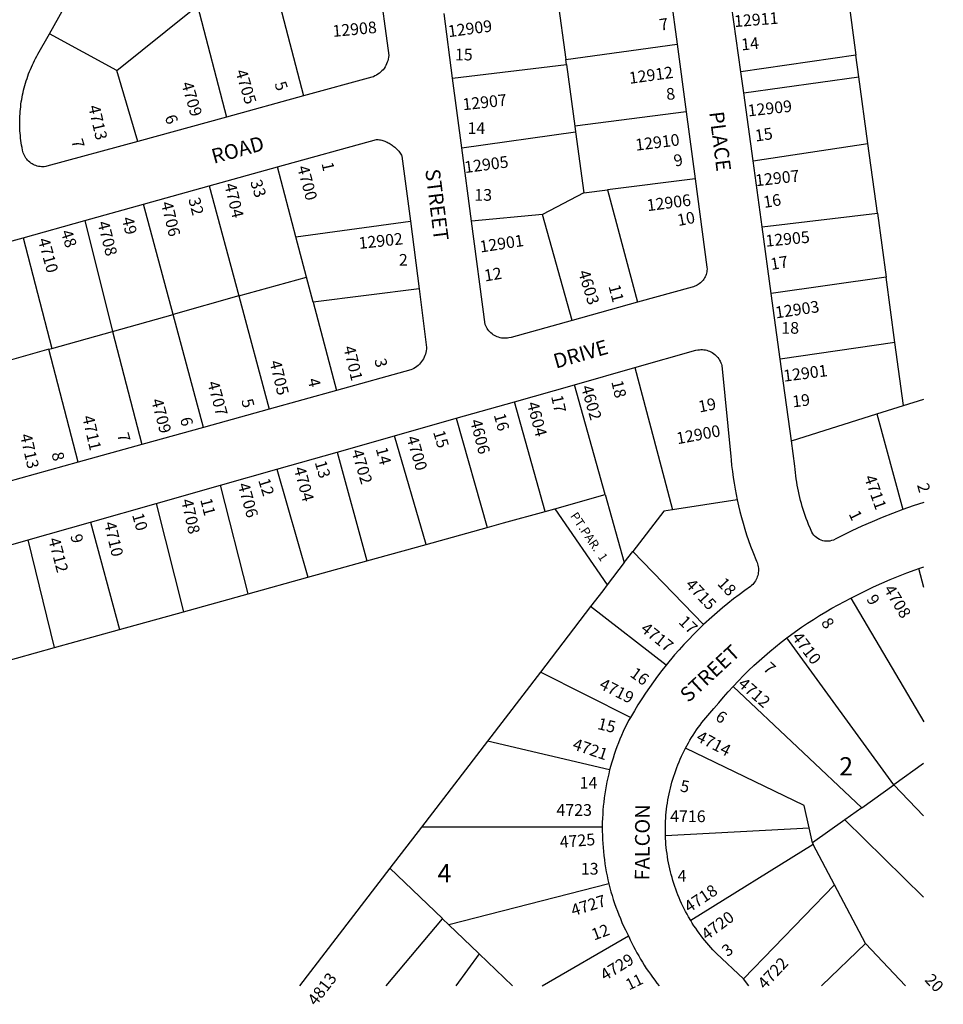
# Model space of a CAD drawing. Units: inches. Extents: x 1279730 to 1285803, y 509434 to 513482.
# Drawn here: x 1284886 to 1285781, y 509434 to 510388 of the extents above; entities that cross this region are included whole.
import ezdxf
from ezdxf.enums import TextEntityAlignment as Align

# ---------------------------------------------------------------- set-up
doc = ezdxf.new("R2010")
doc.units = ezdxf.units.IN
doc.header["$MEASUREMENT"] = 0
for name, color, linetype in [('Addresses', 5, 'Continuous'), ('Lot-Block-Parcel Text', 6, 'Continuous'), ('Parcel Boundaries', 7, 'Continuous'), ('Street Names', 7, 'Continuous'), ('Street ROW', 5, 'Continuous')]:
    doc.layers.add(name, color=color, linetype=linetype)
doc.styles.add('Arial', font='txt')

msp = doc.modelspace()

# ---------------------------------------------------------------- linework, layer by layer
at = {"layer": 'Parcel Boundaries'}
for p, q in [((1285135.46, 510414.07), (1285161.44, 510314.18)), ((1285407.36, 510408.53), (1285415.35, 510349.56)), ((1285688.1, 510416.7), (1285696.6, 510353.82)), ((1285058.48, 510401.44), (1285086.69, 510293.71)), ((1284980.52, 510338.87), (1285052.48, 510396.62)), ((1284980.52, 510338.87), (1284915.11, 510374.49)), ((1285415.35, 510349.56), (1285523.26, 510364.49)), ((1285696.6, 510353.82), (1285584.99, 510337.63)), ((1285699.44, 510332.84), (1285696.6, 510353.82)), ((1285305.73, 510331.36), (1285416.01, 510344.75)), ((1285416.01, 510344.75), (1285415.35, 510349.56)), ((1285416.01, 510344.75), (1285424.11, 510284.94)), ((1285000.69, 510270.15), (1284980.52, 510338.87)), ((1285587.8, 510317.19), (1285699.44, 510332.84)), ((1285708.22, 510267.94), (1285699.44, 510332.84)), ((1285532.07, 510298.68), (1285424.11, 510284.94)), ((1285424.11, 510284.94), (1285424.87, 510279.35)), ((1285314.66, 510263.93), (1285424.87, 510279.35)), ((1285424.87, 510279.35), (1285432.88, 510220.27)), ((1285596.85, 510251.25), (1285708.22, 510267.94)), ((1285717.33, 510200.57), (1285708.22, 510267.94)), ((1285153.87, 510177.61), (1285135.99, 510245.37)), ((1285070, 510226.97), (1285098.53, 510120.28)), ((1285540.74, 510233.97), (1285455.88, 510223.19)), ((1285432.88, 510220.27), (1285392.94, 510199.42)), ((1285432.88, 510220.27), (1285455.88, 510223.19)), ((1285455.88, 510223.19), (1285485.04, 510114.27)), ((1285034.94, 510102.45), (1285006.32, 510209.22)), ((1285392.94, 510199.42), (1285324.07, 510192.86)), ((1285421.46, 510096.55), (1285392.94, 510199.42)), ((1285605.61, 510187.35), (1285717.33, 510200.57)), ((1285717.33, 510200.57), (1285725.7, 510138.68)), ((1284949.31, 510193.33), (1284976.08, 510085.94)), ((1285153.87, 510177.61), (1285264.87, 510192.66)), ((1284889.63, 510176.69), (1284917.46, 510069.5)), ((1285164.15, 510138.68), (1285153.87, 510177.61)), ((1285098.53, 510120.28), (1285164.15, 510138.68)), ((1285170.62, 510114.17), (1285164.15, 510138.68)), ((1285725.7, 510138.68), (1285614.5, 510122.58)), ((1285734.29, 510075.13), (1285725.7, 510138.68)), ((1285273.26, 510127.36), (1285170.62, 510114.17)), ((1285098.53, 510120.28), (1285034.94, 510102.45)), ((1285098.53, 510120.28), (1285127.87, 510010.56)), ((1285170.62, 510114.17), (1285193.18, 510028.71)), ((1284976.08, 510085.94), (1285034.94, 510102.45)), ((1285064.3, 509992.9), (1285034.94, 510102.45)), ((1284917.46, 510069.5), (1284976.08, 510085.94)), ((1284976.08, 510085.94), (1285004.53, 509976.29)), ((1285734.29, 510075.13), (1285623.21, 510059.16)), ((1285742.54, 510014.16), (1285734.29, 510075.13)), ((1284914.6, 510068.69), (1284855.55, 510052.13)), ((1284914.6, 510068.69), (1284917.46, 510069.5)), ((1284942.84, 509959.15), (1284914.6, 510068.69)), ((1285482.39, 510050.89), (1285510.68, 509943.56)), ((1285453.72, 509927.73), (1285423.9, 510034.27)), ((1285395.39, 509911.53), (1285365.63, 510017.71)), ((1285742.54, 510014.16), (1285762.21, 510020.37)), ((1285716.83, 510006.04), (1285742.54, 510014.16)), ((1285309.28, 510001.7), (1285339.12, 509895.89)), ((1285634.08, 509979.93), (1285716.83, 510006.04)), ((1285716.83, 510006.04), (1285742.15, 509913.21)), ((1285280.01, 509879.46), (1285249.55, 509984.73)), ((1285193.77, 509968.88), (1285222.62, 509863.52)), ((1285135.57, 509952.34), (1285165.49, 509847.64)), ((1285510.68, 509943.56), (1285518.75, 509912.95)), ((1285107.73, 509831.59), (1285080.79, 509936.78)), ((1285404.73, 509914.12), (1285453.72, 509927.73)), ((1285453.72, 509927.73), (1285472.15, 509861.89)), ((1285581.56, 509922.62), (1285518.75, 509912.95)), ((1285018.54, 509919.09), (1285044.86, 509814.12)), ((1285355.02, 509900.31), (1285395.39, 509911.53)), ((1285395.39, 509911.53), (1285404.73, 509914.12)), ((1285404.73, 509914.12), (1285455.47, 509840.14)), ((1284954.95, 509901.02), (1284983.12, 509796.97)), ((1285280.01, 509879.46), (1285339.12, 509895.89)), ((1285339.12, 509895.89), (1285355.02, 509900.31)), ((1284919.96, 509779.42), (1284894.58, 509883.86)), ((1285222.62, 509863.52), (1285280.01, 509879.46)), ((1285165.49, 509847.64), (1285222.62, 509863.52)), ((1285472.15, 509861.89), (1285480.43, 509872.68)), ((1285480.43, 509872.68), (1285549, 509801.75)), ((1285472.15, 509861.89), (1285455.47, 509840.14)), ((1285762.2, 509837.65), (1285757.47, 509856.18)), ((1285107.73, 509831.59), (1285165.49, 509847.64)), ((1285044.86, 509814.12), (1285107.73, 509831.59)), ((1285691.66, 509827.42), (1285762.19, 509707.4)), ((1285439.37, 509819.14), (1285390.8, 509755.79)), ((1285512.74, 509762.48), (1285439.37, 509819.14)), ((1284983.12, 509796.97), (1285044.86, 509814.12)), ((1284919.96, 509779.42), (1284983.12, 509796.97)), ((1285733.41, 509646.52), (1285629.5, 509788.83)), ((1284857.03, 509761.93), (1284919.96, 509779.42)), ((1285390.8, 509755.79), (1285339.45, 509688.83)), ((1285478.12, 509711.83), (1285390.8, 509755.79)), ((1285577.47, 509741.72), (1285702.22, 509624.2)), ((1285339.45, 509688.83), (1285275.49, 509605.43)), ((1285457.94, 509660.81), (1285339.45, 509688.83)), ((1285762.18, 509667.11), (1285733.41, 509646.52)), ((1285702.22, 509624.2), (1285733.41, 509646.52)), ((1285702.22, 509624.2), (1285685.76, 509612.43)), ((1285685.76, 509612.43), (1285654.62, 509590.15)), ((1285685.76, 509612.43), (1285762.17, 509537.47)), ((1285275.49, 509605.43), (1285244.99, 509565.65)), ((1285450.76, 509605.37), (1285275.49, 509605.43)), ((1285512.01, 509597.42), (1285651.31, 509604.66)), ((1285654.62, 509590.15), (1285651.31, 509604.66)), ((1285654.99, 509588.56), (1285536.49, 509514.82)), ((1285654.62, 509590.15), (1285654.99, 509588.56)), ((1285675.73, 509549.54), (1285654.99, 509588.56)), ((1285244.99, 509565.65), (1285157.52, 509451.58)), ((1285295.9, 509516.8), (1285244.99, 509565.65)), ((1285457.22, 509550.47), (1285302.08, 509510.87)), ((1285587.49, 509458.28), (1285675.73, 509549.54)), ((1285705.94, 509492.72), (1285675.73, 509549.54)), ((1285241.4, 509451.57), (1285296.02, 509516.68)), ((1285296.02, 509516.68), (1285295.9, 509516.8)), ((1285296.02, 509516.68), (1285302.08, 509510.87)), ((1285392.4, 509451.56), (1285476.11, 509500.05)), ((1285744.5, 509451.53), (1285705.94, 509492.72)), ((1285331.37, 509482.76), (1285309.02, 509451.57)), ((1285331.37, 509482.76), (1285363.89, 509451.56)), ((1285744.51, 509451.52), (1285744.5, 509451.53))]:
    msp.add_line(p, q, dxfattribs=at)
for points in [[(1285518.75, 509912.95), (1285510.32, 509911.66), (1285480.43, 509872.68)], [(1285455.47, 509840.14), (1285451.24, 509834.62), (1285439.37, 509819.14)], [(1285651.31, 509604.66), (1285646.38, 509626.27), (1285531.5, 509682.06)], [(1285733.41, 509646.52), (1285762.18, 509616.44), (1285762.18, 509616.43)], [(1285302.08, 509510.87), (1285331, 509483.12), (1285331.37, 509482.76)], [(1285705.94, 509492.72), (1285663.67, 509451.94), (1285663.29, 509451.53)]]:
    msp.add_lwpolyline(points, dxfattribs=at)
at = {"layer": 'Street ROW'}
for p, q in [((1284915.11, 510374.49), (1284957.19, 510449.16)), ((1285514.79, 510427.74), (1285523.26, 510364.49)), ((1285584.99, 510337.63), (1285576.11, 510402.32)), ((1285305.73, 510331.36), (1285297.43, 510394)), ((1285523.26, 510364.49), (1285532.07, 510298.68)), ((1285314.66, 510263.93), (1285305.73, 510331.36)), ((1285587.8, 510317.19), (1285584.99, 510337.63)), ((1285161.44, 510314.18), (1285086.69, 510293.71)), ((1285596.85, 510251.25), (1285587.8, 510317.19)), ((1285086.69, 510293.71), (1285000.69, 510270.15)), ((1285532.07, 510298.68), (1285540.74, 510233.97)), ((1285324.07, 510192.86), (1285314.66, 510263.93)), ((1285070, 510226.97), (1285135.99, 510245.37)), ((1285605.61, 510187.35), (1285596.85, 510251.25)), ((1285006.32, 510209.22), (1285070, 510226.97)), ((1284949.31, 510193.33), (1285006.32, 510209.22)), ((1284889.63, 510176.69), (1284949.31, 510193.33)), ((1285264.87, 510192.66), (1285273.26, 510127.36)), ((1285614.5, 510122.58), (1285605.61, 510187.35)), ((1284826.45, 510159.07), (1284889.63, 510176.69)), ((1285623.21, 510059.16), (1285614.5, 510122.58)), ((1285485.04, 510114.27), (1285421.46, 510096.55)), ((1285634.08, 509979.93), (1285623.21, 510059.16)), ((1285423.9, 510034.27), (1285482.39, 510050.89)), ((1285193.18, 510028.71), (1285127.87, 510010.56)), ((1285365.63, 510017.71), (1285423.9, 510034.27)), ((1285309.28, 510001.7), (1285365.63, 510017.71)), ((1285127.87, 510010.56), (1285064.3, 509992.9)), ((1285249.55, 509984.73), (1285309.28, 510001.7)), ((1285064.3, 509992.9), (1285004.53, 509976.29)), ((1285193.77, 509968.88), (1285249.55, 509984.73)), ((1285004.53, 509976.29), (1284942.84, 509959.15)), ((1285135.57, 509952.34), (1285193.77, 509968.88)), ((1284942.84, 509959.15), (1284873.61, 509939.92)), ((1285080.79, 509936.78), (1285135.57, 509952.34)), ((1285018.54, 509919.09), (1285080.79, 509936.78)), ((1284954.95, 509901.02), (1285018.54, 509919.09)), ((1284894.58, 509883.86), (1284954.95, 509901.02)), ((1285757.47, 509856.18), (1285762.2, 509857.83)), ((1285592.79, 509451.54), (1285587.49, 509458.28))]:
    msp.add_line(p, q, dxfattribs=at)
for points in [[(1285234.01, 510427.5), (1285243.82, 510353.44), (1285243.64, 510351.63), (1285243.35, 510349.99), (1285242.96, 510348.38), (1285242.45, 510346.8), (1285241.83, 510345.26), (1285241.11, 510343.77), (1285240.28, 510342.33), (1285239.36, 510340.95), (1285238.34, 510339.64), (1285237.23, 510338.4), (1285236.04, 510337.25), (1285234.77, 510336.17), (1285233.43, 510335.2), (1285232.03, 510334.31), (1285230.56, 510333.53), (1285229.05, 510332.85), (1285227.49, 510332.28), (1285161.44, 510314.18)], [(1285000.69, 510270.15), (1284912.59, 510246.01), (1284911.49, 510245.81), (1284910.13, 510245.64), (1284908.75, 510245.57), (1284907.37, 510245.59), (1284906, 510245.72), (1284904.64, 510245.93), (1284903.3, 510246.24), (1284901.98, 510246.65), (1284900.69, 510247.14), (1284899.45, 510247.72), (1284898.24, 510248.39), (1284897.09, 510249.15), (1284895.99, 510249.98), (1284894.95, 510250.88), (1284893.97, 510251.85), (1284893.07, 510252.9), (1284892.25, 510254), (1284891.5, 510255.15), (1284890.83, 510256.36), (1284890.25, 510257.61), (1284889.76, 510258.89), (1284889.35, 510260.21), (1284889.05, 510261.55), (1284888.55, 510264.12), (1284888.15, 510266.43), (1284887.79, 510268.74), (1284887.47, 510271.07), (1284887.19, 510273.39), (1284886.95, 510275.73), (1284886.75, 510278.06), (1284886.59, 510280.4), (1284886.48, 510282.74), (1284886.4, 510285.08), (1284886.36, 510287.42), (1284886.37, 510289.77), (1284886.42, 510292.11), (1284886.51, 510294.45), (1284886.64, 510296.79), (1284886.81, 510299.13), (1284887.02, 510301.46), (1284887.27, 510303.79), (1284887.56, 510306.12), (1284887.89, 510308.43), (1284888.26, 510310.75), (1284888.68, 510313.06), (1284889.13, 510315.36), (1284889.62, 510317.65), (1284890.15, 510319.93), (1284890.73, 510322.2), (1284891.34, 510324.46), (1284891.99, 510326.71), (1284892.68, 510328.96), (1284893.41, 510331.18), (1284894.18, 510333.4), (1284894.99, 510335.6), (1284895.83, 510337.78), (1284896.72, 510339.95), (1284897.64, 510342.11), (1284898.6, 510344.24), (1284899.59, 510346.37), (1284900.62, 510348.47), (1284901.69, 510350.55), (1284902.8, 510352.62), (1284903.94, 510354.67), (1284915.11, 510374.49)], [(1285135.99, 510245.37), (1285231.98, 510272.13), (1285233.76, 510271.91), (1285234.86, 510271.73), (1285235.95, 510271.5), (1285237.03, 510271.23), (1285238.1, 510270.93), (1285239.16, 510270.59), (1285240.2, 510270.21), (1285241.24, 510269.8), (1285242.26, 510269.35), (1285243.26, 510268.87), (1285244.24, 510268.35), (1285245.21, 510267.8), (1285246.15, 510267.22), (1285247.08, 510266.6), (1285247.98, 510265.95), (1285248.86, 510265.27), (1285249.72, 510264.56), (1285250.55, 510263.82), (1285251.35, 510263.04), (1285252.13, 510262.25), (1285252.87, 510261.43), (1285253.59, 510260.58), (1285254.28, 510259.7), (1285254.94, 510258.81), (1285255.57, 510257.89), (1285256.16, 510256.94), (1285256.72, 510255.98), (1285264.87, 510192.66)], [(1285540.74, 510233.97), (1285552.21, 510148.36), (1285552.26, 510146.23), (1285552.18, 510144.96), (1285552.01, 510143.7), (1285551.74, 510142.45), (1285551.4, 510141.23), (1285550.97, 510140.03), (1285550.46, 510138.87), (1285549.86, 510137.74), (1285549.19, 510136.66), (1285548.45, 510135.63), (1285547.63, 510134.65), (1285546.75, 510133.73), (1285545.81, 510132.88), (1285544.81, 510132.09), (1285543.76, 510131.38), (1285542.66, 510130.74), (1285541.51, 510130.18), (1285540.34, 510129.7), (1285539.13, 510129.3), (1285537.89, 510128.99), (1285485.04, 510114.27)], [(1285421.46, 510096.55), (1285362.5, 510080.13), (1285360.25, 510079.59), (1285358.83, 510079.39), (1285357.41, 510079.28), (1285355.97, 510079.27), (1285354.54, 510079.36), (1285353.13, 510079.56), (1285351.72, 510079.85), (1285350.34, 510080.24), (1285348.99, 510080.72), (1285347.68, 510081.3), (1285346.41, 510081.96), (1285345.2, 510082.72), (1285344.03, 510083.55), (1285342.93, 510084.47), (1285341.9, 510085.46), (1285340.93, 510086.52), (1285340.05, 510087.64), (1285339.24, 510088.83), (1285338.52, 510090.06), (1285337.88, 510091.35), (1285337.34, 510092.68), (1285324.07, 510192.86)], [(1285273.26, 510127.36), (1285280.58, 510070.5), (1285280.49, 510068.91), (1285280.29, 510067.25), (1285279.97, 510065.62), (1285279.53, 510064.01), (1285278.99, 510062.44), (1285278.34, 510060.9), (1285277.58, 510059.42), (1285276.72, 510058), (1285275.76, 510056.63), (1285274.71, 510055.34), (1285273.58, 510054.13), (1285272.36, 510052.99), (1285271.06, 510051.94), (1285269.7, 510050.99), (1285268.27, 510050.13), (1285266.79, 510049.38), (1285265.25, 510048.73), (1285193.18, 510028.71)], [(1285482.39, 510050.89), (1285541.38, 510067.65), (1285543.42, 510068.08), (1285544.86, 510068.25), (1285546.31, 510068.32), (1285547.76, 510068.3), (1285549.21, 510068.17), (1285550.64, 510067.94), (1285552.05, 510067.61), (1285553.44, 510067.19), (1285554.79, 510066.66), (1285556.11, 510066.05), (1285557.37, 510065.35), (1285558.59, 510064.55), (1285559.75, 510063.68), (1285560.84, 510062.73), (1285561.86, 510061.7), (1285562.81, 510060.6), (1285563.68, 510059.44), (1285564.47, 510058.22), (1285565.17, 510056.96), (1285565.78, 510055.64), (1285566.3, 510054.29), (1285566.72, 510052.9), (1285575.27, 509964.68), (1285575.56, 509961.59), (1285576.14, 509955.88), (1285576.83, 509950.17), (1285577.61, 509944.49), (1285578.49, 509938.81), (1285579.47, 509933.16), (1285581.56, 509922.62)], [(1285742.15, 509913.21), (1285732.01, 509909.38), (1285722.08, 509905.43), (1285712.22, 509901.31), (1285702.43, 509897.01), (1285692.72, 509892.54), (1285676.94, 509884.84), (1285674.68, 509883.72), (1285673.04, 509883.16), (1285671.35, 509882.78), (1285669.63, 509882.57), (1285667.89, 509882.54), (1285666.16, 509882.7), (1285664.46, 509883.03), (1285662.81, 509883.55), (1285661.21, 509884.23), (1285659.69, 509885.07), (1285658.28, 509886.07), (1285656.97, 509887.21), (1285655.79, 509888.48), (1285654.75, 509889.87), (1285653.86, 509891.36), (1285653.13, 509892.93), (1285652.57, 509894.57), (1285650.72, 509898.85), (1285649.56, 509901.68), (1285648.45, 509904.53), (1285647.39, 509907.4), (1285646.39, 509910.29), (1285645.43, 509913.19), (1285644.52, 509916.12), (1285643.67, 509919.05), (1285642.86, 509922), (1285642.11, 509924.97), (1285641.41, 509927.95), (1285640.76, 509930.94), (1285640.17, 509933.94), (1285639.62, 509936.95), (1285639.14, 509939.97), (1285638.7, 509942.99), (1285638.31, 509946.03), (1285637.98, 509949.07), (1285637.7, 509952.12), (1285637.48, 509955.17), (1285634.08, 509979.93)], [(1285581.56, 509922.62), (1285582.84, 509916.93), (1285584.21, 509911.26), (1285585.68, 509905.62), (1285587.24, 509900), (1285588.91, 509894.41), (1285590.67, 509888.85), (1285592.53, 509883.33), (1285594.49, 509877.84), (1285596.54, 509872.38), (1285600.17, 509863.36), (1285600.72, 509862.05), (1285601.19, 509860.69), (1285601.56, 509859.3), (1285601.83, 509857.9), (1285602, 509856.47), (1285602.07, 509855.04), (1285602.05, 509853.61), (1285601.92, 509852.18), (1285601.69, 509850.77), (1285601.37, 509849.37), (1285600.95, 509848), (1285600.43, 509846.66), (1285599.82, 509845.37), (1285599.12, 509844.12), (1285598.34, 509842.91), (1285597.48, 509841.77), (1285596.53, 509840.69), (1285595.52, 509839.68), (1285594.44, 509838.74), (1285588.86, 509834.78), (1285583.34, 509830.72), (1285577.91, 509826.57), (1285572.54, 509822.32), (1285567.25, 509817.97), (1285562.04, 509813.54), (1285556.9, 509809.02), (1285549, 509801.75)], [(1285762.2, 509920.19), (1285752.08, 509916.76), (1285742.15, 509913.21)], [(1284830.16, 509865.59), (1284841.57, 509868.8), (1284894.58, 509883.86)], [(1285691.66, 509827.42), (1285705.76, 509834.55), (1285713.64, 509838.3), (1285721.59, 509841.9), (1285729.6, 509845.37), (1285737.67, 509848.7), (1285745.79, 509851.88), (1285753.97, 509854.93), (1285757.47, 509856.18)], [(1285629.5, 509788.83), (1285638.11, 509795.16), (1285643.81, 509799.16), (1285649.57, 509803.05), (1285655.39, 509806.85), (1285661.28, 509810.54), (1285667.24, 509814.12), (1285673.25, 509817.61), (1285679.33, 509820.99), (1285685.47, 509824.26), (1285691.66, 509827.42)], [(1285549, 509801.75), (1285544.11, 509797.05), (1285539.3, 509792.26), (1285534.57, 509787.39), (1285529.93, 509782.45), (1285525.37, 509777.42), (1285520.91, 509772.31), (1285512.74, 509762.48)], [(1285577.47, 509741.72), (1285582.76, 509747.32), (1285587.62, 509752.29), (1285592.57, 509757.17), (1285597.61, 509761.97), (1285602.73, 509766.67), (1285607.92, 509771.29), (1285613.2, 509775.82), (1285618.56, 509780.25), (1285623.99, 509784.59), (1285629.5, 509788.83)], [(1285512.74, 509762.48), (1285508.55, 509757.19), (1285504.44, 509751.82), (1285500.44, 509746.39), (1285496.52, 509740.88), (1285492.71, 509735.31), (1285488.98, 509729.67), (1285485.37, 509723.96), (1285481.85, 509718.2), (1285478.12, 509711.83)], [(1285531.5, 509682.06), (1285534.24, 509687.06), (1285535.73, 509689.62), (1285537.26, 509692.16), (1285538.85, 509694.67), (1285540.47, 509697.15), (1285542.14, 509699.6), (1285543.85, 509702.03), (1285545.59, 509704.42), (1285547.39, 509706.79), (1285549.23, 509709.12), (1285551.1, 509711.42), (1285553.01, 509713.68), (1285554.97, 509715.92), (1285556.96, 509718.11), (1285558.99, 509720.28), (1285563.71, 509726.05), (1285568.21, 509731.36), (1285572.79, 509736.58), (1285577.47, 509741.72)], [(1285478.12, 509711.83), (1285476.26, 509708.65), (1285474.47, 509705.12), (1285472.74, 509701.56), (1285471.07, 509697.98), (1285469.47, 509694.36), (1285467.92, 509690.72), (1285466.45, 509687.05), (1285465.03, 509683.36), (1285463.68, 509679.64), (1285462.4, 509675.9), (1285461.18, 509672.13), (1285460.03, 509668.35), (1285457.94, 509660.81)], [(1285512.01, 509597.42), (1285511.92, 509602.23), (1285511.93, 509605.19), (1285512, 509608.16), (1285512.12, 509611.12), (1285512.28, 509614.08), (1285512.51, 509617.04), (1285512.78, 509619.99), (1285513.1, 509622.94), (1285513.48, 509625.88), (1285513.91, 509628.81), (1285514.39, 509631.74), (1285514.91, 509634.66), (1285515.49, 509637.56), (1285516.12, 509640.46), (1285516.81, 509643.35), (1285517.54, 509646.22), (1285518.32, 509649.08), (1285519.15, 509651.92), (1285520.03, 509654.76), (1285520.96, 509657.57), (1285521.94, 509660.37), (1285522.97, 509663.15), (1285524.04, 509665.91), (1285525.17, 509668.66), (1285526.34, 509671.38), (1285527.56, 509674.08), (1285528.82, 509676.77), (1285530.14, 509679.42), (1285531.5, 509682.06)], [(1285457.94, 509660.81), (1285456.99, 509656.98), (1285456.1, 509653.13), (1285455.28, 509649.26), (1285454.53, 509645.38), (1285453.84, 509641.49), (1285453.23, 509637.59), (1285452.68, 509633.68), (1285452.2, 509629.75), (1285451.79, 509625.82), (1285451.45, 509621.89), (1285451.18, 509617.95), (1285450.97, 509614), (1285450.83, 509610.05), (1285450.76, 509605.37)], [(1285450.76, 509605.37), (1285450.78, 509601.42), (1285450.86, 509597.48), (1285451.01, 509593.53), (1285451.23, 509589.59), (1285451.51, 509585.66), (1285451.87, 509581.73), (1285452.29, 509577.81), (1285452.79, 509573.89), (1285453.35, 509569.99), (1285453.98, 509566.09), (1285454.68, 509562.21), (1285455.44, 509558.34), (1285456.27, 509554.48), (1285457.22, 509550.47)], [(1285536.49, 509514.82), (1285534.4, 509518.36), (1285532.95, 509520.94), (1285531.54, 509523.55), (1285530.18, 509526.19), (1285528.87, 509528.84), (1285527.6, 509531.52), (1285526.38, 509534.23), (1285525.21, 509536.95), (1285524.08, 509539.69), (1285523, 509542.45), (1285521.98, 509545.23), (1285521, 509548.02), (1285520.06, 509550.84), (1285519.18, 509553.67), (1285518.35, 509556.52), (1285517.57, 509559.38), (1285516.83, 509562.25), (1285516.15, 509565.13), (1285515.52, 509568.03), (1285514.94, 509570.93), (1285514.4, 509573.85), (1285513.93, 509576.78), (1285513.5, 509579.71), (1285513.12, 509582.65), (1285512.79, 509585.6), (1285512.52, 509588.55), (1285512.3, 509591.5), (1285512.13, 509594.46), (1285512.01, 509597.42)], [(1285457.22, 509550.47), (1285458.18, 509546.64), (1285459.22, 509542.83), (1285460.32, 509539.04), (1285461.49, 509535.26), (1285462.72, 509531.51), (1285464.02, 509527.78), (1285465.38, 509524.07), (1285466.81, 509520.39), (1285468.31, 509516.73), (1285469.86, 509513.1), (1285471.48, 509509.5), (1285473.16, 509505.92), (1285476.11, 509500.05)], [(1285587.49, 509458.28), (1285561.56, 509482.79), (1285557.94, 509486.54), (1285555.93, 509488.72), (1285553.96, 509490.93), (1285552.03, 509493.18), (1285550.13, 509495.46), (1285548.28, 509497.77), (1285546.47, 509500.12), (1285544.7, 509502.49), (1285542.97, 509504.9), (1285541.29, 509507.34), (1285539.64, 509509.8), (1285538.04, 509512.3), (1285536.49, 509514.82)]]:
    msp.add_lwpolyline(points, dxfattribs=at)
msp.add_lwpolyline([(1285476.11, 509500.05), (1285476.46, 509499.34, 0.065666), (1285505.99, 509451.55)], format="xyb", dxfattribs=at)

# ---------------------------------------------------------------- texts
at = {"layer": 'Addresses', "color": 18, "true_color": 0x000000, "style": 'Arial'}
for s, rotation, p in [('12911', 4.51387, (1285578.93, 510380.89)), ('12908', 5.27376, (1285189.88, 510371.37)), ('12909', 7.49555, (1285302.03, 510371.13)), ('12912', 7.90686, (1285477.44, 510325.87)), ('4705', -73.11316, (1285095.11, 510337.98)), ('4709', -73.5596, (1285042.73, 510326.13)), ('12907', 6.08848, (1285315.97, 510300.27)), ('4713', -76.93051, (1284952.63, 510303.99)), ('12909', 6.25399, (1285592.35, 510294.28)), ('12910', 7.12502, (1285483.55, 510261.05)), ('12905', 7.49587, (1285317.89, 510239.39)), ('4700', -75.06851, (1285155.07, 510245.12)), ('12907', 6.42871, (1285599.67, 510226.58)), ('4704', -76.42969, (1285084.53, 510228.32)), ('12906', 7.32642, (1285494.67, 510202.45)), ('4706', -76.21864, (1285023.01, 510210.37)), ('4708', -75.46585, (1284961.49, 510191.37)), ('12902', 6.17047, (1285215.33, 510165.82)), ('12901', 8.65241, (1285332.83, 510162.35)), ('12905', 5.33207, (1285609.43, 510168.03)), ('4710', -74.4756, (1284903.8, 510174.82)), ('4603', -72.73889, (1285427.21, 510143.48)), ('12903', 8.3659, (1285619.19, 510098.5)), ('4701', -76.70168, (1285199.88, 510070.59)), ('4705', -76.39967, (1285128.27, 510056.53)), ('12901', 7.30581, (1285626.94, 510037.15)), ('4707', -74.57798, (1285067.95, 510036.16)), ('4602', -74.05431, (1285430.11, 510032.02)), ('4709', -74.89894, (1285013.56, 510019.25)), ('4604', -75.14171, (1285377.64, 510016.16)), ('4711', -77.19552, (1284946.85, 510003.22)), ('4606', -75.2565, (1285322.56, 509999.27)), ('12900', 10.54118, (1285523.73, 509976.51)), ('4713', -77.07385, (1284886.52, 509985.45)), ('4700', -73.49573, (1285260.88, 509982.88)), ('4702', -73.30039, (1285207.54, 509969.8)), ('4704', -74.82684, (1285151.77, 509953.16)), ('4711', -70.42201, (1285704.35, 509944.45)), ('4706', -74.32049, (1285097.4, 509937.46)), ('4708', -77.36691, (1285042.66, 509922.29)), ('4710', -76.70125, (1284967.96, 509900.16)), ('4712', -75.20342, (1284913.89, 509884.49)), ('4715', -46.7896, (1285530.54, 509839.83)), ('4708', -59.03661, (1285723.13, 509836.12)), ('4717', -38.81139, (1285487.04, 509796.09)), ('4710', -52.76499, (1285633.83, 509789.27)), ('4719', -26.96573, (1285446.97, 509740.31)), ('4712', -41.18604, (1285581.37, 509742.92)), ('4714', -27.27664, (1285540.93, 509689.41)), ('4721', -18.72593, (1285421.16, 509681.15)), ('4725', 4.92733, (1285410.02, 509585.18)), ('4718', 33.69007, (1285535.02, 509522.12)), ('4727', 17.52553, (1285422.57, 509518.97)), ('4720', 36.50134, (1285552.1, 509495.29)), ('4729', 31.6755, (1285453.35, 509456.03)), ('4722', 46.90909, (1285608.43, 509447.53))]:
    msp.add_text(s, height=11.36, rotation=rotation, dxfattribs=at).set_placement(p)
for s, p in [('4723', (1285406.36, 509616.37)), ('4716', (1285516.54, 509610.27))]:
    msp.add_text(s, height=11.36, dxfattribs=at).set_placement(p)
msp.add_text('4813', height=11.36, rotation=52.24736, dxfattribs=at).set_placement((1285183.75, 509445.12), align=Align.CENTER)
at = {"layer": 'Lot-Block-Parcel Text', "color": 14, "true_color": 0xa80000, "style": 'Arial'}
for s, height, rotation, p in [('7', 11.36, 8.76827, (1285507.09, 510377.38)), ('14', 11.36, 5.55019, (1285585.92, 510358.3)), ('5', 11.36, -71.13887, (1285132.99, 510326.12)), ('8', 11.36, 6.78704, (1285513.37, 510310.11)), ('6', 11.36, -69.25963, (1285026.55, 510293.6)), ('15', 11.36, 8.28282, (1285599.53, 510269.95)), ('7', 11.36, -73.25533, (1284936.15, 510270.69)), ('9', 11.36, 13.28162, (1285521.49, 510245.54)), ('1', 11.36, -77.5695, (1285178.69, 510248.83)), ('33', 11.36, -72.43046, (1285109.52, 510231)), ('16', 11.36, 9.28495, (1285607.75, 510205.54)), ('32', 11.36, -75.62021, (1285049.64, 510214.17)), ('10', 11.36, 11.03346, (1285524.58, 510188.01)), ('49', 11.36, -76.96809, (1284985.23, 510195.55)), ('48', 11.36, -71.55137, (1284925.86, 510182.33)), ('17', 11.36, 9.42598, (1285614.68, 510145.43)), ('12', 11.36, 9.33707, (1285337.25, 510134.32)), ('11', 11.36, -75.28161, (1285456.7, 510129.78)), ('3', 11.36, -77.5312, (1285229.93, 510058.5)), ('4', 11.36, -76.84014, (1285165.19, 510039.34)), ('18', 11.36, -76.79204, (1285459.43, 510037.21)), ('5', 11.36, -75.74388, (1285100.91, 510019.18)), ('17', 11.36, -77.60118, (1285401.14, 510022.98)), ('19', 11.36, 11.39986, (1285545.04, 510007.25)), ('19', 11.36, 6.80514, (1285635.53, 510012.27)), ('6', 11.36, -76.56174, (1285041.57, 510001.46)), ('16', 11.36, -74.89804, (1285345.54, 510004.97)), ('7', 11.36, -74.34726, (1284980.61, 509986.01)), ('15', 11.36, -73.78251, (1285286.77, 509988.32)), ('8', 11.36, -77.43765, (1284917.09, 509967.82)), ('14', 11.36, -75.18922, (1285231.2, 509972.19)), ('13', 11.36, -73.64273, (1285172.06, 509958.99)), ('12', 11.36, -72.76496, (1285117.29, 509941.68)), ('2', 11.36, -74.21404, (1285755.66, 509937.06)), ('11', 11.36, -75.7841, (1285061.15, 509922.88)), ('1', 11.36, -64.41506, (1285689.27, 509909.08)), ('10', 11.36, -74.18061, (1284995.05, 509908.18)), ('PT.PAR.  1', 8.52, -56.04329, (1285419.39, 509907.1)), ('9', 11.36, -76.91603, (1284935.31, 509888.09)), ('18', 11.36, -46.8463, (1285561.58, 509840.92)), ('9', 11.36, -58.05387, (1285706.25, 509826.53)), ('17', 11.36, -44.03103, (1285523.94, 509803.57)), ('8', 11.36, -54.6111, (1285662.23, 509803.42)), ('16', 11.36, -35.6242, (1285476.77, 509752.07)), ('7', 11.36, -43.20634, (1285605.87, 509758.33)), ('15', 11.36, -13.75588, (1285445.46, 509700.66)), ('6', 11.36, -33.69754, (1285559.46, 509709.9)), ('5', 11.36, -10.00074, (1285525.65, 509640.16)), ('12', 11.36, 20.29268, (1285442.78, 509495.43)), ('3', 11.36, 36.40787, (1285571.92, 509479.29)), ('11', 10.847, 25.84486, (1285476.68, 509447.05)), ('20', 11.36, -46.34767, (1285762.44, 509456.78))]:
    msp.add_text(s, height=height, rotation=rotation, dxfattribs=at).set_placement(p)
for s, height, p in [('15', 11.36, (1285308.01, 510348.66)), ('14', 11.36, (1285320.21, 510277.26)), ('13', 11.36, (1285326.8, 510212.59)), ('2', 11.36, (1285253.7, 510149.61)), ('18', 11.36, (1285624.24, 510083.71)), ('2', 17.75, (1285680.33, 509655.49)), ('14', 11.36, (1285428.87, 509642.71)), ('4', 17.75, (1285291.14, 509551.89)), ('13', 11.36, (1285429.99, 509559.4)), ('4', 11.36, (1285523.71, 509552.52))]:
    msp.add_text(s, height=height, dxfattribs=at).set_placement(p)
at = {"layer": 'Street Names', "color": 18, "true_color": 0x000000, "style": 'Arial'}
for s, rotation, p in [('PLACE', -82.81961, (1285554.35, 510298.32)), ('ROAD', 15.33417, (1285074.41, 510248.39)), ('STREET', -82.79389, (1285279.19, 510242.55)), ('DRIVE', 15.95951, (1285405.87, 510049.81)), ('STREET', 42.84057, (1285534.16, 509725.51)), ('FALCON', 89.70673, (1285496.5, 509553.73))]:
    msp.add_text(s, height=14.2, rotation=rotation, dxfattribs=at).set_placement(p)

doc.saveas('drawing.dxf')
